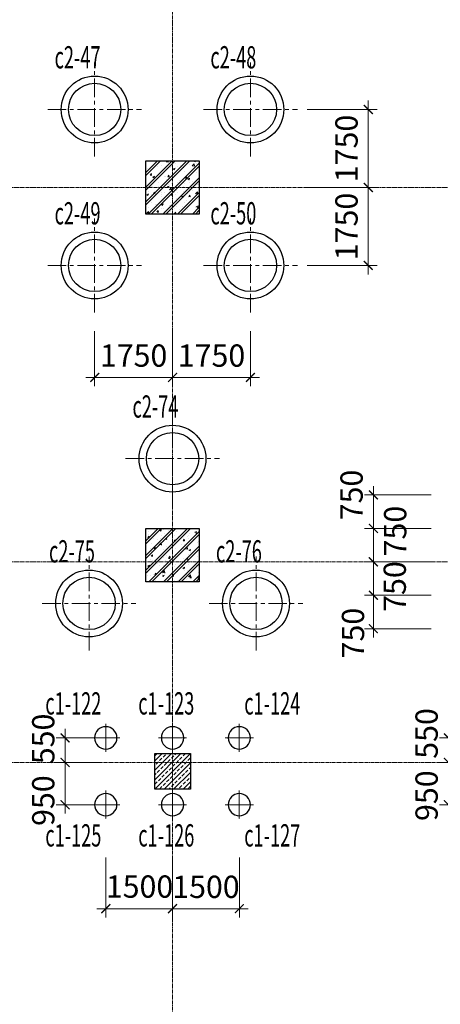
# Model space of a CAD drawing. Units: inches. Extents: x 147454 to 219754, y 12 to 76320.
# Drawn here: x 195019 to 204469, y 25538 to 47630 of the extents above; entities that cross this region are included whole.
import ezdxf

# ---------------------------------------------------------------- set-up
doc = ezdxf.new("R2010")
doc.units = ezdxf.units.IN
doc.header["$MEASUREMENT"] = 0
doc.linetypes.add('CENTER', pattern=[2, 1.25, -0.25, 0.25, -0.25])
doc.linetypes.add('CENTER2', pattern=[1.125, 0.75, -0.125, 0.125, -0.125])
for name, color, linetype, lineweight in [('IDEA - Block', 250, 'Continuous', 9), ('IDEA - Hatch', 169, 'Continuous', 9), ('IDEA - KetCau', 6, 'Continuous', 13), ('KC3_Axis', 5, 'CENTER2', 13), ('KC3_Column', 3, 'Continuous', 30), ('KC3_Concrete', 2, 'Continuous', 30), ('KC3_Concrete-Hidden', 2, 'Continuous', 30), ('KC3_Dim', 1, 'Continuous', 15), ('KC3_Hatch', 8, 'Continuous', 15), ('KC3_Text', 4, 'Continuous', 20)]:
    doc.layers.add(name, color=color, linetype=linetype, lineweight=lineweight)
doc.layers.add('KC-DIMENSION', color=1, linetype='Continuous')
doc.layers.add('KC3_Pile', color=2, linetype='Continuous')
doc.styles.add('Kc3_Romans.shx', font='romans.shx', dxfattribs={"width": 0.8, "bigfont": 'vns.shx'})
doc.styles.add('TENDAM', font='vntimeh.shx', dxfattribs={"width": 0.85, "bigfont": 'vns.shx'})
doc.dimstyles.new('KC3_DT_200_100', dxfattribs={"dimscale": 200, "dimtxt": 2.5, "dimasz": 1, "dimexe": 1, "dimexo": 0, "dimgap": 1.2, "dimtad": 1, "dimdec": 0, "dimzin": 0, "dimdsep": 46, "dimtxsty": 'Kc3_Romans.shx', "dimblk": 'ARCHTICK', "dimcen": 0.9, "dimdle": 1, "dimclrd": 256, "dimclre": 256, "dimclrt": 4, "dimadec": 0, "dimazin": 0, "dimtfac": 1, "dimtdec": 0, "dimtix": 1, "dimtmove": 2, "dimatfit": 3, "dimldrblk": 'ARCHTICK', "dimfxl": 0, "dimtolj": 1, "dimtzin": 0, "dimlwd": 0, "dimlwe": 0, "dimarcsym": 0})

# ---------------------------------------------------------------- blocks, each defined once
blk = doc.blocks.new('cot BT1200x1200')
at = {"layer": 'KC3_Hatch'}
h = blk.add_hatch(dxfattribs=at)
h.set_pattern_fill('BT-01', color=256, scale=55, style=0, pattern_type=2)
h.set_pattern_definition([(50, (0, 0), (394.49, -34.51), [41.25, -453.75]), (355, (0, 0), (-76.31, 413.7), [33, -363]), (100.45, (32.87, -2.88), (318.18, 379.2), [35.06, -385.63]), (46.184, (0, 110), (586.98, -91.04), [61.88, -680.62]), (96.636, (48.9, 102.4), (514.06, 535.76), [52.59, -578.44]), (351.184, (0, 110), (514.06, 535.77), [49.5, -544.5]), (21, (55, 82.5), (328.3, -221.44), [41.25, -453.75]), (326, (55, 82.5), (133.82, 398.83), [33, -363]), (71.45, (82.36, 64.05), (462.12, 177.39), [35.06, -385.63]), (37.5, (0, 0), (6.688, 183.092), [0, -358.6, 0, -368.5, 0, -364.375]), (7.5, (0, 0), (144.69, 216.926), [0, -210.1, 0, -350.35, 0, -138.875]), (327.5, (-122.65, 0), (293.602, -12.405), [0, -137.5, 0, -429, 0, -569.25]), (317.5, (-177.65, 0), (320.75, 55.06), [0, -178.75, 0, -284.9, 0, -404.25]), (45, (0, 0), (-165.286, 165.286), []), (45, (0, 67.38), (-165.286, 165.286), [])])
h.paths.add_polyline_path([(600, -600), (-600, -600), (-600, 600), (600, 600)])
at = {"layer": 'KC3_Column', "linetype": 'Continuous'}
blk.add_lwpolyline([(600, -600), (-600, -600), (-600, 600), (600, 600)], close=True, dxfattribs=at)
blk = doc.blocks.new('c1500')
at = {"layer": 'KC3_Axis', "linetype": 'CENTER', "ltscale": 333}
for p, q in [((1447566, 374480), (1447566, 376587)), ((1446512, 375534), (1448620, 375534))]:
    blk.add_line(p, q, dxfattribs=at)
at = {"layer": 'KC3_Pile'}
for radius in [750, 587]:
    blk.add_circle((1447566, 375534), radius, dxfattribs=at)
blk = doc.blocks.new('c4')
at = {"layer": 'IDEA - Block'}
for p in [(-267020, 191459), (-263520, 191459), (-267020, 187959), (-263520, 187959)]:
    blk.add_blockref('c1500', p, dxfattribs=at)
blk = doc.blocks.new('d3cn')
at = {"layer": 'KC3_Axis', "linetype": 'CENTER', "ltscale": 333}
for p, q in [((1403872, 801284), (1403872, 803391)), ((1402818, 802337), (1404926, 802337)), ((1401997, 798034), (1401997, 800141)), ((1405747, 798034), (1405747, 800141)), ((1400943, 799088), (1403051, 799088)), ((1404693, 799088), (1406801, 799088))]:
    blk.add_line(p, q, dxfattribs=at)
at = {"layer": 'KC3_Pile'}
for centre, radius in [((1403872, 802337), 750), ((1403872, 802337), 587), ((1401997, 799088), 750), ((1405747, 799088), 750), ((1401997, 799088), 587), ((1405747, 799088), 587)]:
    blk.add_circle(centre, radius, dxfattribs=at)
blk = doc.blocks.new('c400')
at = {"layer": 'KC3_Axis', "ltscale": 11}
for p, q in [((2052413, 247665), (2052413, 247031)), ((2052096, 247348), (2052730, 247348))]:
    blk.add_line(p, q, dxfattribs=at)
at = {"layer": 'KC3_Concrete'}
blk.add_circle((2052413, 247348), 250, dxfattribs=at)
blk = doc.blocks.new('6c')
at = {"layer": 'KC3_Concrete'}
for p in [(-685598, 559618), (-684098, 559618), (-682598, 559618), (-685598, 558118), (-684098, 558118), (-682598, 558118)]:
    blk.add_blockref('c400', p, dxfattribs=at)
blk = doc.blocks.new('_ARCHTICK')
at = {"color": 0, "linetype": 'ByBlock', "const_width": 0.15}
blk.add_lwpolyline([(-0.5, -0.5), (0.5, 0.5)], dxfattribs=at)
blk = doc.blocks.new('*D1672')
at = {"layer": 'Defpoints', "color": 0}
for p in [(198454, 28835), (199954, 28835), (198454, 27684)]:
    blk.add_point(p, dxfattribs=at)
at = {"layer": 'KC3_Dim', "lineweight": 0}
for p, q in [((198454, 28835), (198454, 27484)), ((199954, 28835), (199954, 27484)), ((200154, 27684), (198254, 27684))]:
    blk.add_line(p, q, dxfattribs=at)
at = {"layer": 'KC3_Dim', "lineweight": 0, "xscale": 200, "yscale": 200, "zscale": 200, "rotation": 180}
blk.add_blockref('_ARCHTICK', (198454, 27684), dxfattribs=at)
at = {"layer": 'KC3_Dim', "lineweight": 0, "xscale": 200, "yscale": 200, "zscale": 200}
blk.add_blockref('_ARCHTICK', (199954, 27684), dxfattribs=at)
at = {"layer": 'KC3_Dim', "color": 4, "insert": (199204, 28174), "char_height": 500, "attachment_point": 5, "style": 'Kc3_Romans.shx'}
blk.add_mtext('\\A1;1500', dxfattribs=at)
blk = doc.blocks.new('*D1673')
at = {"layer": 'Defpoints', "color": 0}
for p in [(196954, 28835), (198454, 28835), (196954, 27684)]:
    blk.add_point(p, dxfattribs=at)
at = {"layer": 'KC3_Dim', "lineweight": 0}
for p, q in [((196954, 28835), (196954, 27484)), ((198454, 28835), (198454, 27484)), ((198654, 27684), (196754, 27684))]:
    blk.add_line(p, q, dxfattribs=at)
at = {"layer": 'KC3_Dim', "lineweight": 0, "xscale": 200, "yscale": 200, "zscale": 200, "rotation": 180}
blk.add_blockref('_ARCHTICK', (196954, 27684), dxfattribs=at)
at = {"layer": 'KC3_Dim', "lineweight": 0, "xscale": 200, "yscale": 200, "zscale": 200}
blk.add_blockref('_ARCHTICK', (198454, 27684), dxfattribs=at)
at = {"layer": 'KC3_Dim', "color": 4, "insert": (197712, 28180), "char_height": 500, "attachment_point": 5, "style": 'Kc3_Romans.shx'}
blk.add_mtext('\\A1;1500', dxfattribs=at)
blk = doc.blocks.new('*D1674')
at = {"layer": 'Defpoints', "color": 0, "linetype": 'Continuous'}
for p in [(196779, 31516), (196039, 30966), (196779, 30966)]:
    blk.add_point(p, dxfattribs=at)
at = {"layer": 'KC3_Dim', "lineweight": 0}
for p, q in [((196039, 31716), (196039, 30766)), ((196779, 31516), (195839, 31516)), ((196779, 30966), (195839, 30966))]:
    blk.add_line(p, q, dxfattribs=at)
at = {"layer": 'KC3_Dim', "linetype": 'Continuous', "lineweight": 0, "xscale": 200, "yscale": 200, "zscale": 200}
for p, rotation in [((196039, 31516), 90), ((196039, 30966), 270)]:
    blk.add_blockref('_ARCHTICK', p, dxfattribs=dict(at, rotation=rotation))
at = {"layer": 'KC3_Dim', "color": 4, "linetype": 'Continuous', "insert": (195549, 31493), "char_height": 500, "attachment_point": 5, "rotation": 90, "style": 'Kc3_Romans.shx'}
blk.add_mtext('\\A1;550', dxfattribs=at)
blk = doc.blocks.new('*D1675')
at = {"layer": 'Defpoints', "color": 0, "linetype": 'Continuous'}
for p in [(196779, 30966), (196039, 30016), (196779, 30016)]:
    blk.add_point(p, dxfattribs=at)
at = {"layer": 'KC3_Dim', "lineweight": 0}
for p, q in [((196039, 31166), (196039, 29816)), ((196779, 30966), (195839, 30966)), ((196779, 30016), (195839, 30016))]:
    blk.add_line(p, q, dxfattribs=at)
at = {"layer": 'KC3_Dim', "linetype": 'Continuous', "lineweight": 0, "xscale": 200, "yscale": 200, "zscale": 200}
for p, rotation in [((196039, 30966), 90), ((196039, 30016), 270)]:
    blk.add_blockref('_ARCHTICK', p, dxfattribs=dict(at, rotation=rotation))
at = {"layer": 'KC3_Dim', "color": 4, "linetype": 'Continuous', "insert": (195549, 30108), "char_height": 500, "attachment_point": 5, "rotation": 90, "style": 'Kc3_Romans.shx'}
blk.add_mtext('\\A1;950', dxfattribs=at)
blk = doc.blocks.new('*D1714')
at = {"layer": 'Defpoints', "color": 0}
for p in [(204264, 36966), (202965, 36216), (204264, 36216)]:
    blk.add_point(p, dxfattribs=at)
at = {"layer": 'KC3_Dim', "lineweight": 0}
for p, q in [((202965, 37166), (202965, 36016)), ((204264, 36966), (202765, 36966)), ((204264, 36216), (202765, 36216))]:
    blk.add_line(p, q, dxfattribs=at)
at = {"layer": 'KC3_Dim', "lineweight": 0, "xscale": 200, "yscale": 200, "zscale": 200}
for p, rotation in [((202965, 36966), 90), ((202965, 36216), 270)]:
    blk.add_blockref('_ARCHTICK', p, dxfattribs=dict(at, rotation=rotation))
at = {"layer": 'KC3_Dim', "color": 4, "insert": (202475, 36966), "char_height": 500, "attachment_point": 5, "rotation": 90, "style": 'Kc3_Romans.shx'}
blk.add_mtext('\\A1;750', dxfattribs=at)
blk = doc.blocks.new('*D1715')
at = {"layer": 'Defpoints', "color": 0}
for p in [(204264, 36216), (202965, 35466), (204264, 35466)]:
    blk.add_point(p, dxfattribs=at)
at = {"layer": 'KC3_Dim', "lineweight": 0}
for p, q in [((202965, 36416), (202965, 35266)), ((204264, 36216), (202765, 36216)), ((204264, 35466), (202765, 35466))]:
    blk.add_line(p, q, dxfattribs=at)
at = {"layer": 'KC3_Dim', "lineweight": 0, "xscale": 200, "yscale": 200, "zscale": 200}
for p, rotation in [((202965, 36216), 90), ((202965, 35466), 270)]:
    blk.add_blockref('_ARCHTICK', p, dxfattribs=dict(at, rotation=rotation))
at = {"layer": 'KC3_Dim', "color": 4, "insert": (203455, 36156), "char_height": 500, "attachment_point": 5, "rotation": 90, "style": 'Kc3_Romans.shx'}
blk.add_mtext('\\A1;750', dxfattribs=at)
blk = doc.blocks.new('*D1716')
at = {"layer": 'Defpoints', "color": 0}
for p in [(204264, 35466), (202965, 34716), (204264, 34716)]:
    blk.add_point(p, dxfattribs=at)
at = {"layer": 'KC3_Dim', "lineweight": 0}
for p, q in [((202965, 35666), (202965, 34516)), ((204264, 35466), (202765, 35466)), ((204264, 34716), (202765, 34716))]:
    blk.add_line(p, q, dxfattribs=at)
at = {"layer": 'KC3_Dim', "lineweight": 0, "xscale": 200, "yscale": 200, "zscale": 200}
for p, rotation in [((202965, 35466), 90), ((202965, 34716), 270)]:
    blk.add_blockref('_ARCHTICK', p, dxfattribs=dict(at, rotation=rotation))
at = {"layer": 'KC3_Dim', "color": 4, "insert": (203445, 34912), "char_height": 500, "attachment_point": 5, "rotation": 90, "style": 'Kc3_Romans.shx'}
blk.add_mtext('\\A1;750', dxfattribs=at)
blk = doc.blocks.new('*D1717')
at = {"layer": 'Defpoints', "color": 0}
for p in [(204264, 34716), (202965, 33966), (204264, 33966)]:
    blk.add_point(p, dxfattribs=at)
at = {"layer": 'KC3_Dim', "lineweight": 0}
for p, q in [((202965, 34916), (202965, 33766)), ((204264, 34716), (202765, 34716)), ((204264, 33966), (202765, 33966))]:
    blk.add_line(p, q, dxfattribs=at)
at = {"layer": 'KC3_Dim', "lineweight": 0, "xscale": 200, "yscale": 200, "zscale": 200}
for p, rotation in [((202965, 34716), 90), ((202965, 33966), 270)]:
    blk.add_blockref('_ARCHTICK', p, dxfattribs=dict(at, rotation=rotation))
at = {"layer": 'KC3_Dim', "color": 4, "insert": (202507, 33867), "char_height": 500, "attachment_point": 5, "rotation": 90, "style": 'Kc3_Romans.shx'}
blk.add_mtext('\\A1;750', dxfattribs=at)
blk = doc.blocks.new('*D1540')
at = {"layer": 'Defpoints', "color": 0}
for p in [(196704, 40641), (198454, 40641), (198454, 39604)]:
    blk.add_point(p, dxfattribs=at)
at = {"layer": 'KC3_Dim', "lineweight": 0}
for p, q in [((196704, 40641), (196704, 39404)), ((198454, 40641), (198454, 39404)), ((196704, 39604), (196504, 39604)), ((196704, 39604), (198454, 39604)), ((198454, 39604), (198654, 39604))]:
    blk.add_line(p, q, dxfattribs=at)
at = {"layer": 'KC3_Dim', "lineweight": 0, "xscale": 200, "yscale": 200, "zscale": 200}
blk.add_blockref('_ARCHTICK', (196704, 39604), dxfattribs=at)
at = {"layer": 'KC3_Dim', "lineweight": 0, "xscale": 200, "yscale": 200, "zscale": 200, "rotation": 180}
blk.add_blockref('_ARCHTICK', (198454, 39604), dxfattribs=at)
at = {"layer": 'KC3_Dim', "color": 4, "insert": (197579, 40094), "char_height": 500, "attachment_point": 5, "style": 'Kc3_Romans.shx'}
blk.add_mtext('\\A1;1750', dxfattribs=at)
blk = doc.blocks.new('*D1541')
at = {"layer": 'Defpoints', "color": 0}
for p in [(198454, 40641), (200204, 40641), (200204, 39604)]:
    blk.add_point(p, dxfattribs=at)
at = {"layer": 'KC3_Dim', "lineweight": 0}
for p, q in [((198454, 40641), (198454, 39404)), ((200204, 40641), (200204, 39404)), ((198454, 39604), (198254, 39604)), ((198454, 39604), (200204, 39604)), ((200204, 39604), (200404, 39604))]:
    blk.add_line(p, q, dxfattribs=at)
at = {"layer": 'KC3_Dim', "lineweight": 0, "xscale": 200, "yscale": 200, "zscale": 200}
blk.add_blockref('_ARCHTICK', (198454, 39604), dxfattribs=at)
at = {"layer": 'KC3_Dim', "lineweight": 0, "xscale": 200, "yscale": 200, "zscale": 200, "rotation": 180}
blk.add_blockref('_ARCHTICK', (200204, 39604), dxfattribs=at)
at = {"layer": 'KC3_Dim', "color": 4, "insert": (199329, 40094), "char_height": 500, "attachment_point": 5, "style": 'Kc3_Romans.shx'}
blk.add_mtext('\\A1;1750', dxfattribs=at)
blk = doc.blocks.new('*D1542')
at = {"layer": 'Defpoints', "color": 0}
for p in [(201479, 43866), (202851, 43866), (201479, 42116)]:
    blk.add_point(p, dxfattribs=at)
at = {"layer": 'KC3_Dim', "lineweight": 0}
for p, q in [((202851, 43866), (202851, 44066)), ((201479, 43866), (203051, 43866)), ((202851, 42116), (202851, 43866)), ((201479, 42116), (203051, 42116)), ((202851, 42116), (202851, 41916))]:
    blk.add_line(p, q, dxfattribs=at)
at = {"layer": 'KC3_Dim', "lineweight": 0, "xscale": 200, "yscale": 200, "zscale": 200}
for p, rotation in [((202851, 43866), 270), ((202851, 42116), 90)]:
    blk.add_blockref('_ARCHTICK', p, dxfattribs=dict(at, rotation=rotation))
at = {"layer": 'KC3_Dim', "color": 4, "insert": (202361, 42991), "char_height": 500, "attachment_point": 5, "rotation": 90, "style": 'Kc3_Romans.shx'}
blk.add_mtext('\\A1;1750', dxfattribs=at)
blk = doc.blocks.new('*D1543')
at = {"layer": 'Defpoints', "color": 0}
for p in [(201479, 45616), (202851, 45616), (201479, 43866)]:
    blk.add_point(p, dxfattribs=at)
at = {"layer": 'KC3_Dim', "lineweight": 0}
for p, q in [((202851, 45616), (202851, 45816)), ((201479, 45616), (203051, 45616)), ((202851, 43866), (202851, 45616)), ((201479, 43866), (203051, 43866)), ((202851, 43866), (202851, 43666))]:
    blk.add_line(p, q, dxfattribs=at)
at = {"layer": 'KC3_Dim', "lineweight": 0, "xscale": 200, "yscale": 200, "zscale": 200}
for p, rotation in [((202851, 45616), 270), ((202851, 43866), 90)]:
    blk.add_blockref('_ARCHTICK', p, dxfattribs=dict(at, rotation=rotation))
at = {"layer": 'KC3_Dim', "color": 4, "insert": (202361, 44741), "char_height": 500, "attachment_point": 5, "rotation": 90, "style": 'Kc3_Romans.shx'}
blk.add_mtext('\\A1;1750', dxfattribs=at)
blk = doc.blocks.new('*D1520')
at = {"layer": 'Defpoints', "color": 0, "linetype": 'Continuous'}
for p in [(205195, 31516), (204650, 30966), (205195, 30966)]:
    blk.add_point(p, dxfattribs=at)
at = {"layer": 'KC3_Dim', "lineweight": 0}
for p, q in [((204650, 31716), (204650, 30766)), ((205195, 31516), (204450, 31516)), ((205195, 30966), (204450, 30966))]:
    blk.add_line(p, q, dxfattribs=at)
at = {"layer": 'KC3_Dim', "linetype": 'Continuous', "lineweight": 0, "xscale": 200, "yscale": 200, "zscale": 200}
for p, rotation in [((204650, 31516), 90), ((204650, 30966), 270)]:
    blk.add_blockref('_ARCHTICK', p, dxfattribs=dict(at, rotation=rotation))
at = {"layer": 'KC3_Dim', "color": 4, "linetype": 'Continuous', "insert": (204160, 31615), "char_height": 500, "attachment_point": 5, "rotation": 90, "style": 'Kc3_Romans.shx'}
blk.add_mtext('\\A1;550', dxfattribs=at)
blk = doc.blocks.new('*D1521')
at = {"layer": 'Defpoints', "color": 0, "linetype": 'Continuous'}
for p in [(205195, 30966), (204650, 30016), (205195, 30016)]:
    blk.add_point(p, dxfattribs=at)
at = {"layer": 'KC3_Dim', "lineweight": 0}
for p, q in [((204650, 31166), (204650, 29816)), ((205195, 30966), (204450, 30966)), ((205195, 30016), (204450, 30016))]:
    blk.add_line(p, q, dxfattribs=at)
at = {"layer": 'KC3_Dim', "linetype": 'Continuous', "lineweight": 0, "xscale": 200, "yscale": 200, "zscale": 200}
for p, rotation in [((204650, 30966), 90), ((204650, 30016), 270)]:
    blk.add_blockref('_ARCHTICK', p, dxfattribs=dict(at, rotation=rotation))
at = {"layer": 'KC3_Dim', "color": 4, "linetype": 'Continuous', "insert": (204160, 30219), "char_height": 500, "attachment_point": 5, "rotation": 90, "style": 'Kc3_Romans.shx'}
blk.add_mtext('\\A1;950', dxfattribs=at)

msp = doc.modelspace()

# ---------------------------------------------------------------- hatches: boundary and pattern name
at = {"layer": 'IDEA - Hatch'}
h = msp.add_hatch(dxfattribs=at)
h.set_pattern_fill('ANSI33', color=256, scale=600, style=0)
h.set_pattern_definition([(45, (198453.6, 30766.12), (-106.066, 106.066), []), (45, (198559.66, 30766.12), (-106.066, 106.066), [75, -37.5])])
h.paths.add_polyline_path([(198853.6, 30366.1), (198053.6, 30366.1), (198053.6, 31166.1), (198853.6, 31166.1)])

# ---------------------------------------------------------------- linework, layer by layer
at = {"layer": 'KC3_Axis', "ltscale": 111}
for p, q in [((198453.6, 75816.1), (198453.5, 9397.2)), ((147453.6, 43866.1), (219753.6, 43866.1)), ((147453.6, 35466.1), (219753.6, 35466.1)), ((147453.6, 30966.1), (219753.6, 30966.1))]:
    msp.add_line(p, q, dxfattribs=at)
at = {"layer": 'KC3_Column'}
msp.add_lwpolyline([(198853.6, 30366.1), (198053.6, 30366.1), (198053.6, 31166.1), (198853.6, 31166.1)], close=True, dxfattribs=at)

# ---------------------------------------------------------------- block references
at = {"layer": 'IDEA - KetCau'}
for p in [(198453.5, 43866.1), (198453.5, 35616.1)]:
    msp.add_blockref('cot BT1200x1200', p, dxfattribs=at)
at = {"layer": 'KC-DIMENSION'}
msp.add_blockref('d3cn', (-1205418.5, -764556.1), dxfattribs=at)
at = {"layer": 'KC-DIMENSION', "xscale": -1}
msp.add_blockref('6c', (1566768.5, -775449.7), dxfattribs=at)
at = {"layer": 'KC3_Hatch'}
msp.add_blockref('c4', (-983842.5, -521376.9), dxfattribs=at)

# ---------------------------------------------------------------- texts
at = {"layer": 'KC3_Concrete-Hidden', "color": 4, "linetype": 'Continuous', "style": 'TENDAM', "width": 0.6}
for s, p in [('c2-47', (195803.6, 46536.2)), ('c2-48', (199303.6, 46536.2)), ('c2-49', (195803.6, 43036.2)), ('c2-50', (199303.6, 43036.2)), ('c2-74', (197553.6, 38701.2)), ('c2-75', (195678.6, 35451.6)), ('c2-76', (199428.6, 35451.6))]:
    msp.add_text(s, height=500, dxfattribs=at).set_placement(p)
at = {"layer": 'KC3_Text', "linetype": 'Continuous', "style": 'TENDAM', "width": 0.6}
for s, p in [('c1-122', (195595.6, 32039.9)), ('c1-123', (197683.5, 32039.9)), ('c1-124', (200064.5, 32039.9)), ('c1-125', (195595.6, 29078.6)), ('c1-126', (197683.5, 29078.6)), ('c1-127', (200064.5, 29078.6))]:
    msp.add_text(s, height=500, dxfattribs=at).set_placement(p)

# ---------------------------------------------------------------- dimensions: what is measured, and where the dimension line sits
at = {"layer": 'KC3_Dim'}
for base, p1, p2, picture, middle in [((202851.3, 45616.1), (201479.3, 43866.1), (201479.3, 45616.1), '*D1543', (202361.3, 44741.1)), ((202851.3, 43866.1), (201479.3, 42116.1), (201479.3, 43866.1), '*D1542', (202361.3, 42991.1))]:
    dim = msp.add_linear_dim(base=base, p1=p1, p2=p2, angle=90, dimstyle='KC3_DT_200_100', dxfattribs=at)
    dim.commit()
    dim.dimension.update_dxf_attribs({"geometry": picture, "text_midpoint": middle})
for base, p1, p2, picture, middle in [((198453.5, 39604.2), (196703.5, 40640.6), (198453.5, 40640.6), '*D1540', (197578.5, 40094.2)), ((200203.5, 39604.2), (198453.5, 40640.6), (200203.5, 40640.6), '*D1541', (199328.5, 40094.2))]:
    dim = msp.add_linear_dim(base=base, p1=p1, p2=p2, dimstyle='KC3_DT_200_100', dxfattribs=at)
    dim.commit()
    dim.dimension.update_dxf_attribs({"geometry": picture, "text_midpoint": middle})
for base, p1, p2, angle, picture, middle in [((202965.5, 36216.1), (204264, 36966.1), (204264, 36216.1), 90, '*D1714', (202475.5, 36966.1)), ((202965.5, 35466.1), (204264, 36216.1), (204264, 35466.1), 90, '*D1715', (203455.4, 36156)), ((202965.5, 34716.1), (204264, 35466.1), (204264, 34716.1), 90, '*D1716', (203444.6, 34911.8)), ((202965.5, 33966.1), (204264, 34716.1), (204264, 33966.1), 90, '*D1717', (202507.3, 33867.3)), ((196953.7, 27684.2), (198453.6, 28835.2), (196953.7, 28835.2), 180, '*D1673', (197711.7, 28179.5)), ((198453.6, 27684.2), (199953.7, 28835.2), (198453.6, 28835.2), 180, '*D1672', (199203.6, 28174.2))]:
    dim = msp.add_linear_dim(base=base, p1=p1, p2=p2, angle=angle, dimstyle='KC3_DT_200_100', dxfattribs=at)
    dim.commit()
    dim.dimension.update_dxf_attribs({"geometry": picture, "text_midpoint": middle, "dimtype": 160})
at = {"layer": 'KC3_Dim', "linetype": 'Continuous'}
for base, p1, p2, picture, middle in [((196039.1, 30966.1), (196779.4, 31516.1), (196779.4, 30966.1), '*D1674', (195549.1, 31492.6)), ((196039.1, 30016.1), (196779.4, 30966.1), (196779.4, 30016.1), '*D1675', (195549.1, 30108.3))]:
    dim = msp.add_linear_dim(base=base, p1=p1, p2=p2, angle=90, dimstyle='KC3_DT_200_100', dxfattribs=at)
    dim.commit()
    dim.dimension.update_dxf_attribs({"geometry": picture, "text_midpoint": middle, "dimtype": 160})
for base, p1, p2, picture, middle in [((204649.5, 30966.1), (205195.2, 31516.1), (205195.2, 30966.1), '*D1520', (204159.5, 31615.2)), ((204649.5, 30016.1), (205195.2, 30966.1), (205195.2, 30016.1), '*D1521', (204159.5, 30219.4))]:
    dim = msp.add_linear_dim(base=base, p1=p1, p2=p2, angle=90, dimstyle='KC3_DT_200_100', override={"dimfxl": 1.5}, dxfattribs=at)
    dim.commit()
    dim.dimension.update_dxf_attribs({"geometry": picture, "text_midpoint": middle, "dimtype": 160})

doc.saveas('drawing.dxf')
